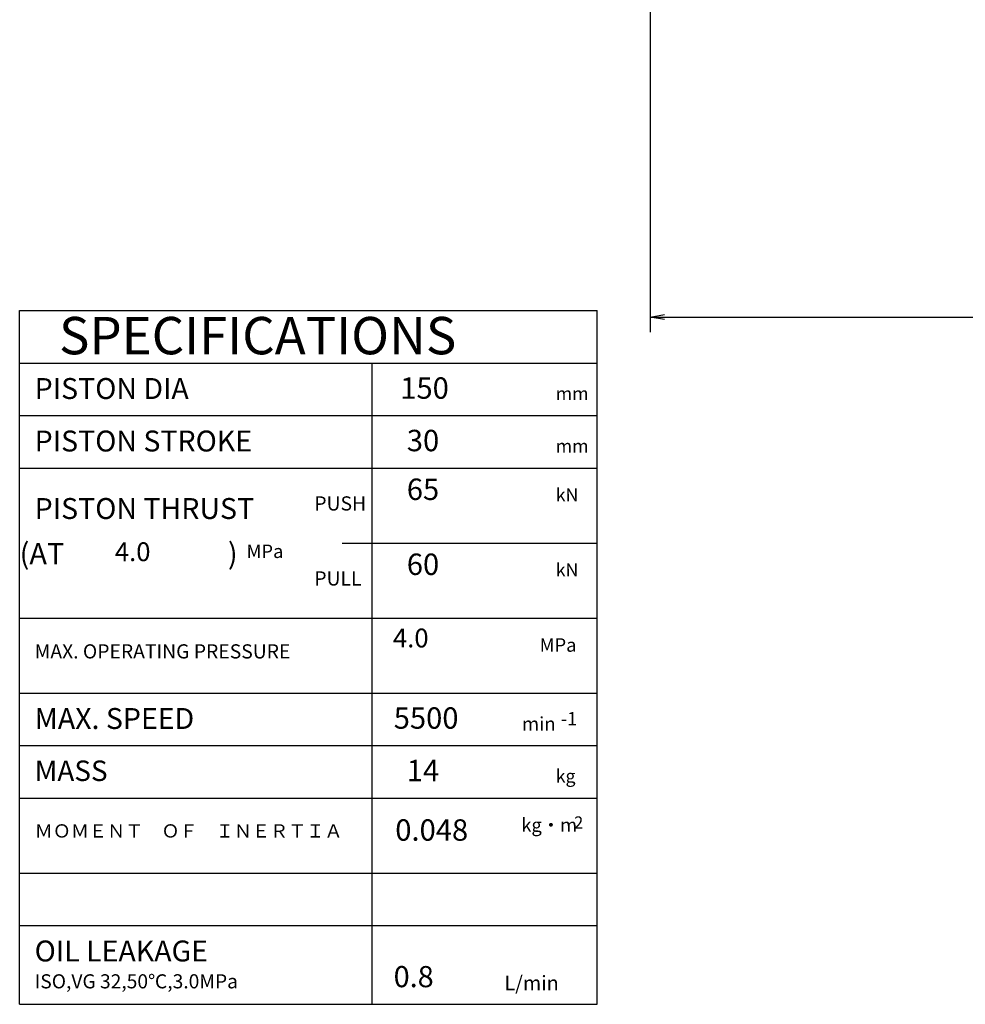
# Model space of a CAD drawing. Extents: x 38 to 583, y 12 to 408.
# Drawn here: x 203 to 329, y 16 to 148 of the extents above; entities that cross this region are included whole.
import ezdxf

# ---------------------------------------------------------------- set-up
doc = ezdxf.new("R2010")
doc.units = 0
doc.header["$LTSCALE"] = 20
doc.layers.get('0').update_dxf_attribs({"linetype": 'CONTINUOUS'})
doc.layers.add('MAIN0', color=7, linetype='CONTINUOUS')
doc.layers.add('MAIN10', color=7, linetype='CONTINUOUS')
doc.styles.add('KNJYOKO', font='TXT', dxfattribs={"bigfont": 'BIGFONT'})
doc.dimstyles.new('MAIN001', dxfattribs={"dimtxt": 3.1, "dimasz": 2, "dimexe": 2, "dimexo": 0.8, "dimgap": 0.09, "dimtad": 1, "dimdec": 3, "dimtxsty": 'STANDARD', "dimcen": 0.09, "dimaunit": 1, "dimazin": 3, "dimtfac": 0.903226, "dimtdec": 4, "dimtmove": 0, "dimatfit": 3, "dimtvp": 0.66129, "dimtolj": 1, "dimtzin": 0})

# ---------------------------------------------------------------- blocks, each defined once
blk = doc.blocks.new('_OPEN')
at = {"color": 0, "linetype": 'BYBLOCK'}
for p, q in [((-1, 0.166667), (0, 0)), ((0, 0), (-1, -0.166667)), ((0, 0), (-1, 0))]:
    blk.add_line(p, q, dxfattribs=at)
blk = doc.blocks.new('*D18')
at = {"layer": 'MAIN10', "color": 0, "linetype": 'BYBLOCK'}
for p, q in [((287.38, 168.53), (287.38, 106.02)), ((462.38, 128.66), (462.38, 106.02)), ((289.29, 108.02), (460.47, 108.02))]:
    blk.add_line(p, q, dxfattribs=at)
at = {"layer": 'MAIN10', "color": 0, "linetype": 'BYBLOCK', "xscale": 1.910672187805176, "yscale": 1.910672187805176, "zscale": 1.910672187805176, "rotation": 180}
blk.add_blockref('_OPEN', (287.38, 108.02), dxfattribs=at)
at = {"layer": 'MAIN10', "color": 0, "linetype": 'BYBLOCK', "xscale": 1.910672187805176, "yscale": 1.910672187805176, "zscale": 1.910672187805176}
blk.add_blockref('_OPEN', (462.38, 108.02), dxfattribs=at)
at = {"layer": 'MAIN10', "color": 0, "linetype": 'BYBLOCK', "insert": (374.83, 109.02), "char_height": 3.1, "attachment_point": 1}
blk.add_mtext('\\A1;175', dxfattribs=at)
blk = doc.blocks.new('M0')
at = {"layer": 'MAIN0', "color": 0, "linetype": 'BYBLOCK'}
for p, q in [((203.29, 108.88), (280.29, 108.88)), ((203.29, 16.38), (203.29, 108.88)), ((280.29, 16.38), (280.29, 108.88)), ((203.29, 101.88), (280.29, 101.88)), ((250.29, 16.38), (250.29, 101.88)), ((203.29, 94.88), (280.29, 94.88)), ((203.29, 87.88), (280.29, 87.88)), ((246.28, 77.88), (280.29, 77.88)), ((203.29, 67.88), (280.29, 67.88)), ((203.29, 57.88), (280.29, 57.88)), ((203.29, 50.88), (280.29, 50.88)), ((203.29, 43.88), (280.29, 43.88)), ((203.29, 33.88), (280.29, 33.88)), ((203.29, 26.88), (280.29, 26.88)), ((203.29, 16.38), (280.29, 16.38))]:
    blk.add_line(p, q, dxfattribs=at)
at = {"layer": 'MAIN0', "color": 0, "linetype": 'BYBLOCK', "attachment_point": 1}
for s, insert, char_height in [('{\\H0.94x;SPECIFICATIONS}', (208.54, 108.03), 5.3), ('{\\H0.93x;PISTON DIA}', (205.29, 99.88), 3), ('{\\H0.93x;PISTON STROKE}', (205.29, 92.88), 3), ('{\\H0.63x;PUSH}', (242.58, 84.11), 3), ('{\\H0.93x;PISTON THRUST}', (205.29, 83.88), 3), ('{\\H0.63x;PULL}', (242.58, 74.11), 3), ('{\\H0.63x;MAX. OPERATING PRESSURE}', (205.29, 64.38), 3), ('{\\H0.93x;MAX. SPEED}', (205.29, 55.88), 3), ('{\\H0.88x;-1}', (275.45, 55.34), 2), ('{\\H0.91x;MASS}', (205.29, 48.88), 3), ('{\\H0.81x;2}', (277.21, 41.43), 2), ('{\\H0.93x;OIL LEAKAGE}', (205.29, 24.88), 3)]:
    blk.add_mtext(s, dxfattribs=dict(at, insert=insert, char_height=char_height))
at = {"layer": 'MAIN0', "color": 0, "linetype": 'BYBLOCK', "attachment_point": 1, "style": 'KNJYOKO'}
for s, insert, char_height in [('{\\H0.62x;\u3000\u3000\u3000\u3000mm}', (265.29, 98.68), 2.8), ('{\\H0.62x;\u3000\u3000\u3000\u3000mm}', (265.29, 91.68), 2.8), ('{\\H0.62x;\u3000\u3000\u3000\u3000kN}', (265.29, 85.18), 2.8), ('{\\H0.94x;(AT  \u3000 \u3000\u3000\u3000\u3000\u3000)}', (203.29, 77.88), 3), ('{\\H0.64x;\u3000\u3000\u3000MPa}', (226.21, 77.68), 2.8), ('{\\H0.62x;\u3000\u3000\u3000\u3000kN}', (265.29, 75.18), 2.8), ('{\\H0.64x;\u3000\u3000\u3000MPa}', (265.29, 65.18), 2.8), ('{\\H0.65x;\u3000\u3000min}', (265.29, 54.68), 2.8), ('{\\H0.62x;\u3000\u3000\u3000\u3000kg}', (265.29, 47.68), 2.8), ('{\\H0.64x;\u3000\u3000kg・m}', (265.29, 41.18), 2.8), ('{\\H0.59x;ＭＯＭＥＮＴ\u3000ＯＦ\u3000ＩＮＥＲＴＩＡ}', (205.29, 40.38), 3), ('{\\H0.94x;ISO,VG 32,50℃,3.0MPa}', (205.29, 20.38), 2), ('{\\H0.69x;\u3000L/min}', (265.29, 20.18), 2.8)]:
    blk.add_mtext(s, dxfattribs=dict(at, insert=insert, char_height=char_height))

msp = doc.modelspace()

# ---------------------------------------------------------------- block references
at = {"layer": 'MAIN0', "color": 3, "linetype": 'CONTINUOUS'}
msp.add_blockref('M0', (0, 0), dxfattribs=at)

# ---------------------------------------------------------------- texts
at = {"layer": 'MAIN0', "color": 3, "linetype": 'CONTINUOUS', "char_height": 3.1, "attachment_point": 1}
for s, insert in [('{\\H0.92x;{  150}}', (252.2949, 99.9754)), ('{\\H0.92x;{   30}}', (252.2949, 92.9754)), ('{\\H0.92x;{   65}}', (252.2949, 86.4754)), ('{\\H0.81x;{ 4.0}}', (215.2126, 77.9754)), ('{\\H0.92x;{   60}}', (252.2949, 76.4754)), ('{\\H0.81x;{ 4.0}}', (252.2949, 66.4754)), ('{\\H0.92x;{ 5500}}', (252.2949, 55.9754)), ('{\\H0.92x;{   14}}', (252.2949, 48.9754)), ('{\\H0.92x;{ 0.048}}', (252.5023, 41.0416))]:
    msp.add_mtext(s, dxfattribs=dict(at, insert=insert))
at = {"layer": 'MAIN0', "color": 4, "linetype": 'CONTINUOUS', "insert": (252.2949, 21.4754), "char_height": 3.1, "attachment_point": 1}
msp.add_mtext('{\\H0.91x;{ 0.8}}', dxfattribs=at)

# ---------------------------------------------------------------- dimensions: what is measured, and where the dimension line sits
at = {"layer": 'MAIN10', "color": 12, "linetype": 'CONTINUOUS'}
dim = msp.add_linear_dim(base=(287.378, 108.0182), p1=(462.378, 128.6649), p2=(287.378, 168.5303), dimstyle='MAIN001', override={"dimasz": 1.910672, "dimblk1": 'OPEN', "dimblk2": 'OPEN', "dimsah": 1}, dxfattribs=at)
dim.commit()
dim.dimension.update_dxf_attribs({"geometry": '*D18', "text_midpoint": (371.728, 109.0182)})

doc.saveas('drawing.dxf')
